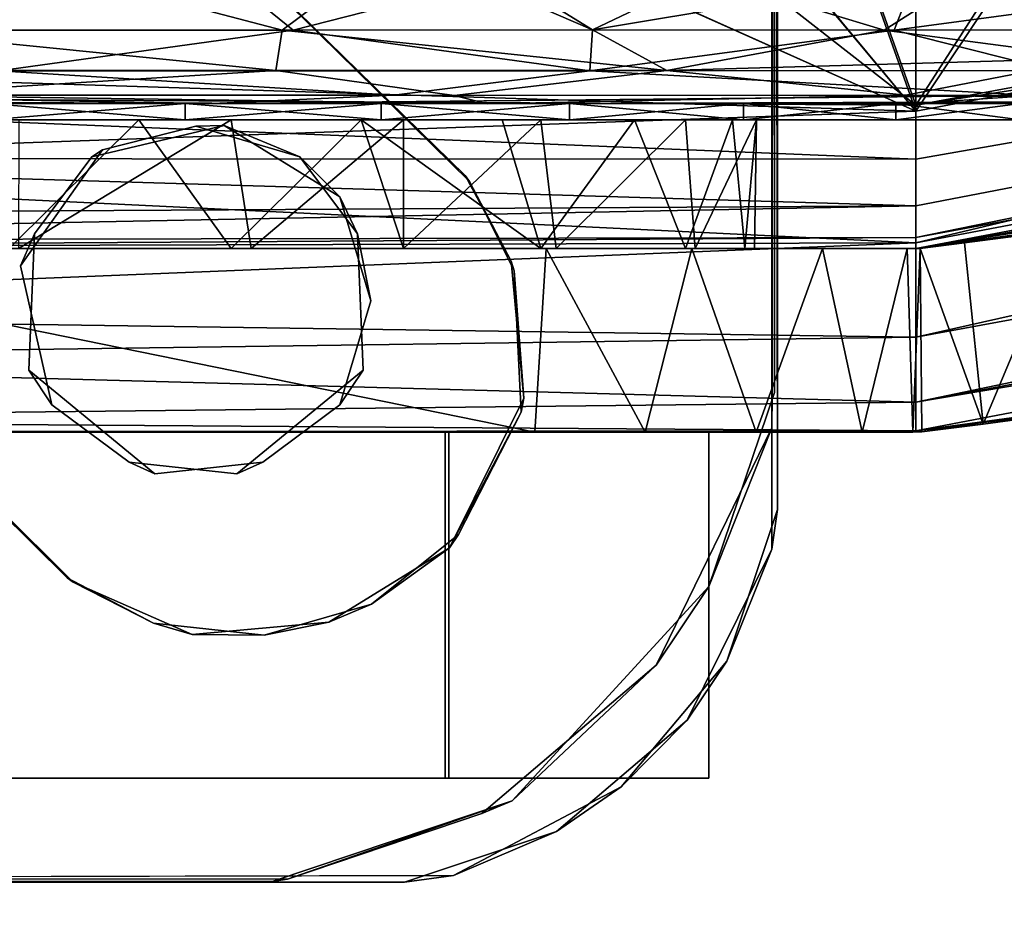
# Model space of a CAD drawing. Units: inches. Extents: x -15.7 to 16.5, y -16.7 to 14.9.
# Drawn here: x 12.7 to 13.1, y -9.5 to -9.1 of the extents above; entities that cross this region are included whole.
import ezdxf

# ---------------------------------------------------------------- set-up
doc = ezdxf.new("R2010")
doc.units = ezdxf.units.IN
doc.header["$MEASUREMENT"] = 0
for name, color, linetype in [('SEAT-CASTER', 5, 'Continuous'), ('SEAT-CASTERCOVER', 5, 'Continuous'), ('SEAT-SEAT', 5, 'Continuous'), ('SEAT-SUPPORT', 5, 'Continuous')]:
    doc.layers.add(name, color=color, linetype=linetype)

msp = doc.modelspace()

# ---------------------------------------------------------------- linework, layer by layer
at = {"layer": 'SEAT-CASTER'}
for points in [[(12.70007, -9.04849, 0.05613), (12.61354, -9.07173, 0.09342), (12.56335, -9.03522, 0.061)], [(12.74834, -9.03522, 1.91142), (12.6133, -9.04849, 1.88953), (12.61813, -9.07173, 1.86147)], [(12.61813, -9.07173, 1.86147), (12.79314, -9.07173, 1.86961), (12.74834, -9.03522, 1.91142)], [(12.83719, -9.03522, 0.04715), (12.7885, -9.07173, 0.08437), (12.70007, -9.04849, 0.05613)], [(12.79314, -9.07173, 1.86961), (12.88392, -9.04849, 1.88904), (12.74834, -9.03522, 1.91142)], [(12.92117, -9.07153, 0.10134), (12.7885, -9.07173, 0.08437), (12.83719, -9.03522, 0.04715)], [(12.83719, -9.03522, 0.04715), (12.96943, -9.04849, 0.08217), (12.92117, -9.07153, 0.10134)], [(12.96943, -9.04849, 0.08217), (13.10326, -9.03522, 0.11338), (13.04586, -9.07173, 0.13486)], [(13.13685, -9.08375, 0.1944), (13.04586, -9.07173, 0.13486), (13.10326, -9.03522, 0.11338)], [(12.7885, -9.07173, 0.08437), (12.61354, -9.07173, 0.09342), (12.70007, -9.04849, 0.05613)], [(12.79314, -9.07173, 1.86961), (12.92117, -9.07153, 1.85286), (12.88392, -9.04849, 1.88904)], [(12.88392, -9.04849, 1.88904), (12.92117, -9.07153, 1.85286), (13.0592, -9.04849, 1.8448)], [(13.04586, -9.07173, 0.13486), (12.92117, -9.07153, 0.10134), (12.96943, -9.04849, 0.08217)], [(12.92117, -9.07153, 1.85286), (13.05023, -9.07173, 1.81778), (13.0592, -9.04849, 1.8448)], [(13.05023, -9.07173, 1.81778), (13.16789, -9.07153, 1.76459), (13.22248, -9.04849, 1.76722)], [(13.05023, -9.07173, 1.81778), (13.22248, -9.04849, 1.76722), (13.0592, -9.04849, 1.8448)], [(12.78581, -9.08897, 0.1167), (12.61721, -9.08897, 0.12566), (12.61354, -9.07173, 0.09342)], [(12.61354, -9.07173, 0.09342), (12.7885, -9.07173, 0.08437), (12.78581, -9.08897, 0.1167)], [(12.61813, -9.07173, 1.86147), (12.66727, -9.08907, 1.83617), (12.79314, -9.07173, 1.86961)], [(12.92008, -9.08907, 1.82231), (12.79314, -9.07173, 1.86961), (12.66727, -9.08907, 1.83617)], [(12.95292, -9.08897, 0.14081), (12.78581, -9.08897, 0.1167), (12.7885, -9.07173, 0.08437)], [(12.95292, -9.08897, 0.14081), (12.7885, -9.07173, 0.08437), (12.92117, -9.07153, 0.10134)], [(12.79314, -9.07173, 1.86961), (12.92008, -9.08907, 1.82231), (12.92117, -9.07153, 1.85286)], [(13.05023, -9.07173, 1.81778), (12.92117, -9.07153, 1.85286), (12.92008, -9.08907, 1.82231)], [(13.11831, -9.08897, 1.75422), (13.05023, -9.07173, 1.81778), (12.92008, -9.08907, 1.82231)], [(12.92117, -9.07153, 0.10134), (13.04586, -9.07173, 0.13486), (12.95292, -9.08897, 0.14081)], [(13.04586, -9.07173, 0.13486), (13.13685, -9.08375, 0.1944), (12.95292, -9.08897, 0.14081)], [(13.11831, -9.08897, 1.75422), (13.16789, -9.07153, 1.76459), (13.05023, -9.07173, 1.81778)], [(13.13685, -9.08375, 0.1944), (13.05514, -9.09947, 0.20853), (12.95292, -9.08897, 0.14081)], [(13.05514, -9.09947, 0.20853), (13.13685, -9.08375, 0.1944), (13.223, -9.10189, 0.31578)], [(12.55555, -9.09946, 1.78511), (12.8362, -9.09958, 1.79997), (12.66727, -9.08907, 1.83617)], [(12.61461, -9.09946, 0.15735), (12.78581, -9.08897, 0.1167), (12.86205, -9.09959, 0.15912)], [(12.78581, -9.08897, 0.1167), (12.61461, -9.09946, 0.15735), (12.61721, -9.08897, 0.12566)], [(12.92008, -9.08907, 1.82231), (12.66727, -9.08907, 1.83617), (12.8362, -9.09958, 1.79997)], [(12.78581, -9.08897, 0.1167), (12.95292, -9.08897, 0.14081), (12.86205, -9.09959, 0.15912)], [(13.11014, -9.09961, 1.7233), (12.92008, -9.08907, 1.82231), (12.8362, -9.09958, 1.79997)], [(13.05514, -9.09947, 0.20853), (12.86205, -9.09959, 0.15912), (12.95292, -9.08897, 0.14081)], [(13.11831, -9.08897, 1.75422), (12.92008, -9.08907, 1.82231), (13.11014, -9.09961, 1.7233)], [(12.87633, -9.10315, 0.18816), (12.40454, -9.10204, 0.23756), (12.61461, -9.09946, 0.15735)], [(12.66313, -9.10313, 0.55561), (12.40454, -9.10204, 0.23756), (12.87633, -9.10315, 0.18816)], [(12.8362, -9.09958, 1.79997), (12.55555, -9.09946, 1.78511), (12.75874, -9.10314, 1.77312)], [(12.61461, -9.09946, 0.15735), (12.86205, -9.09959, 0.15912), (12.87633, -9.10315, 0.18816)], [(12.74697, -9.10313, 1.40685), (12.66313, -9.10313, 1.39859), (12.66313, -9.11013, 1.39859)], [(12.74697, -9.11013, 0.54735), (12.66313, -9.11013, 0.55561), (12.66313, -9.10313, 0.55561)], [(12.74697, -9.11013, 1.40685), (12.74697, -9.10313, 1.40685), (12.66313, -9.11013, 1.39859)], [(12.74697, -9.10313, 0.54735), (12.74697, -9.11013, 0.54735), (12.66313, -9.10313, 0.55561)], [(12.66313, -9.10313, 0.55561), (12.87633, -9.10315, 0.18816), (12.74697, -9.10313, 0.54735)], [(12.74697, -9.10313, 1.40685), (12.75874, -9.10314, 1.77312), (12.66313, -9.10313, 1.39859)], [(12.83081, -9.10313, 0.55561), (12.83081, -9.11013, 0.55561), (12.74697, -9.10313, 0.54735)], [(12.83081, -9.10313, 1.39859), (12.74697, -9.11013, 1.40685), (12.83081, -9.11013, 1.39859)], [(12.74697, -9.10313, 1.40685), (12.74697, -9.11013, 1.40685), (12.83081, -9.10313, 1.39859)], [(12.74697, -9.10313, 0.54735), (12.83081, -9.11013, 0.55561), (12.74697, -9.11013, 0.54735)], [(12.74697, -9.10313, 0.54735), (12.87633, -9.10315, 0.18816), (12.83081, -9.10313, 0.55561)], [(12.83081, -9.10313, 1.39859), (12.75874, -9.10314, 1.77312), (12.74697, -9.10313, 1.40685)], [(12.8362, -9.09958, 1.79997), (12.75874, -9.10314, 1.77312), (13.11014, -9.09961, 1.7233)], [(12.83081, -9.11013, 1.39859), (12.91143, -9.11013, 1.37414), (12.91143, -9.10313, 1.37414)], [(12.83081, -9.11013, 0.55561), (12.83081, -9.10313, 0.55561), (12.91143, -9.11013, 0.58007)], [(12.83081, -9.10313, 1.39859), (12.83081, -9.11013, 1.39859), (12.91143, -9.10313, 1.37414)], [(12.83081, -9.10313, 0.55561), (12.91143, -9.10313, 0.58007), (12.91143, -9.11013, 0.58007)], [(12.87633, -9.10315, 0.18816), (12.91143, -9.10313, 0.58007), (12.83081, -9.10313, 0.55561)], [(12.86205, -9.09959, 0.15912), (13.05514, -9.09947, 0.20853), (12.87633, -9.10315, 0.18816)], [(13.05514, -9.09947, 0.20853), (13.223, -9.10189, 0.31578), (12.87633, -9.10315, 0.18816)], [(12.87633, -9.10315, 0.18816), (13.223, -9.10189, 0.31578), (12.91143, -9.10313, 0.58007)], [(13.223, -9.10189, 0.31578), (12.98573, -9.10313, 0.61978), (12.91143, -9.10313, 0.58007)], [(12.98573, -9.10313, 1.33443), (12.91143, -9.10313, 1.37414), (12.91143, -9.11013, 1.37414)], [(12.98573, -9.10313, 0.61978), (12.98573, -9.11013, 0.61978), (12.91143, -9.10313, 0.58007)], [(12.91143, -9.11013, 1.37414), (12.98573, -9.11013, 1.33443), (12.98573, -9.10313, 1.33443)], [(12.98573, -9.11013, 0.61978), (12.91143, -9.11013, 0.58007), (12.91143, -9.10313, 0.58007)], [(13.05085, -9.10313, 0.67322), (12.98573, -9.10313, 0.61978), (13.223, -9.10189, 0.31578)], [(13.30408, -9.10193, 1.5717), (12.98573, -9.10313, 1.33443), (13.05085, -9.10313, 1.28098)], [(13.05085, -9.11013, 0.67322), (12.98573, -9.11013, 0.61978), (12.98573, -9.10313, 0.61978)], [(12.98573, -9.10313, 1.33443), (12.98573, -9.11013, 1.33443), (13.05085, -9.10313, 1.28098)], [(12.98573, -9.11013, 1.33443), (13.05085, -9.11013, 1.28098), (13.05085, -9.10313, 1.28098)], [(13.05085, -9.10313, 0.67322), (13.05085, -9.11013, 0.67322), (12.98573, -9.10313, 0.61978)], [(13.223, -9.10189, 0.31578), (13.42168, -9.10314, 0.5598), (13.05085, -9.10313, 0.67322)], [(13.05085, -9.10313, 1.28098), (13.10429, -9.10313, 1.21586), (13.30408, -9.10193, 1.5717)], [(13.05085, -9.11013, 1.28098), (13.10429, -9.11013, 1.21586), (13.10429, -9.10313, 1.21586)], [(13.10429, -9.11013, 0.73835), (13.05085, -9.10313, 0.67322), (13.10429, -9.10313, 0.73835)], [(13.10429, -9.10313, 1.21586), (13.05085, -9.10313, 1.28098), (13.05085, -9.11013, 1.28098)], [(13.10429, -9.11013, 0.73835), (13.05085, -9.11013, 0.67322), (13.05085, -9.10313, 0.67322)], [(13.10429, -9.10313, 0.73835), (13.05085, -9.10313, 0.67322), (13.42168, -9.10314, 0.5598)], [(13.11014, -9.09961, 1.7233), (13.05871, -9.10314, 1.70425), (13.30408, -9.10193, 1.5717)]]:
    msp.add_3dface(points, dxfattribs=at)
for points, invisible_edges in [([(12.55555, -9.09946, 1.78511), (12.41781, -9.10314, 1.69892), (12.75874, -9.10314, 1.77312)], 2), ([(12.66313, -9.10313, 1.39859), (12.75874, -9.10314, 1.77312), (12.41781, -9.10314, 1.69892)], 2), ([(13.05871, -9.10314, 1.70425), (13.11014, -9.09961, 1.7233), (12.75874, -9.10314, 1.77312)], 12), ([(12.83081, -9.10313, 1.39859), (13.05871, -9.10314, 1.70425), (12.75874, -9.10314, 1.77312)], 3), ([(13.05871, -9.10314, 1.70425), (12.83081, -9.10313, 1.39859), (12.91143, -9.10313, 1.37414)], 13), ([(13.05871, -9.10314, 1.70425), (12.91143, -9.10313, 1.37414), (12.98573, -9.10313, 1.33443)], 13), ([(12.98573, -9.10313, 1.33443), (13.30408, -9.10193, 1.5717), (13.05871, -9.10314, 1.70425)], 12), ([(12.58251, -9.11013, 0.58007), (12.66313, -9.11013, 0.55561), (12.72723, -9.11013, 0.73284)], 14), ([(12.72723, -9.11013, 0.73284), (12.63526, -9.11013, 0.75899), (12.58251, -9.11013, 0.58007)], 14), ([(12.67594, -9.11013, 1.21125), (12.76671, -9.11013, 1.22136), (12.66313, -9.11013, 1.39859)], 14), ([(12.72723, -9.11013, 0.73284), (12.66313, -9.11013, 0.55561), (12.74697, -9.11013, 0.54735)], 13), ([(12.76671, -9.11013, 1.22136), (12.74697, -9.11013, 1.40685), (12.66313, -9.11013, 1.39859)], 13), ([(12.82221, -9.11013, 0.74388), (12.72723, -9.11013, 0.73284), (12.83081, -9.11013, 0.55561)], 14), ([(12.83081, -9.11013, 0.55561), (12.72723, -9.11013, 0.73284), (12.74697, -9.11013, 0.54735)], 3), ([(12.74697, -9.11013, 1.40685), (12.76671, -9.11013, 1.22136), (12.83081, -9.11013, 1.39859)], 3), ([(12.91143, -9.11013, 1.37414), (12.76671, -9.11013, 1.22136), (12.84034, -9.11013, 1.20253)], 13), ([(12.91143, -9.11013, 1.37414), (12.83081, -9.11013, 1.39859), (12.76671, -9.11013, 1.22136)], 14), ([(12.91143, -9.11013, 0.58007), (12.82221, -9.11013, 0.74388), (12.83081, -9.11013, 0.55561)], 3), ([(12.82221, -9.11013, 0.74388), (12.91143, -9.11013, 0.58007), (12.98573, -9.11013, 0.61978)], 13), ([(12.82221, -9.11013, 0.74388), (12.98573, -9.11013, 0.61978), (12.88253, -9.11013, 0.77422)], 3), ([(12.84034, -9.11013, 1.20253), (12.89909, -9.11013, 1.16923), (12.91143, -9.11013, 1.37414)], 14), ([(12.88253, -9.11013, 0.77422), (12.98573, -9.11013, 0.61978), (12.9391, -9.11013, 0.82499)], 3), ([(12.98573, -9.11013, 1.33443), (12.91143, -9.11013, 1.37414), (12.89909, -9.11013, 1.16923)], 14), ([(12.96103, -9.11013, 1.09639), (13.10429, -9.11013, 1.21586), (12.89909, -9.11013, 1.16923)], 3), ([(13.05085, -9.11013, 1.28098), (12.89909, -9.11013, 1.16923), (13.10429, -9.11013, 1.21586)], 3), ([(13.05085, -9.11013, 1.28098), (12.98573, -9.11013, 1.33443), (12.89909, -9.11013, 1.16923)], 14), ([(12.9391, -9.11013, 0.82499), (12.98573, -9.11013, 0.61978), (13.05085, -9.11013, 0.67322)], 13), ([(12.9391, -9.11013, 0.82499), (13.10429, -9.11013, 0.73835), (12.98112, -9.11013, 0.90607)], 3), ([(12.9391, -9.11013, 0.82499), (13.05085, -9.11013, 0.67322), (13.10429, -9.11013, 0.73835)], 13), ([(12.96103, -9.11013, 1.09639), (13.14401, -9.11013, 1.14156), (13.10429, -9.11013, 1.21586)], 13), ([(13.14401, -9.11013, 1.14156), (12.96103, -9.11013, 1.09639), (12.99129, -9.11013, 1.00117)], 13), ([(13.16846, -9.11013, 0.89326), (12.99129, -9.11013, 1.00117), (12.98112, -9.11013, 0.90607)], 13), ([(13.14401, -9.11013, 0.81264), (12.98112, -9.11013, 0.90607), (13.10429, -9.11013, 0.73835)], 3), ([(13.16846, -9.11013, 0.89326), (12.98112, -9.11013, 0.90607), (13.14401, -9.11013, 0.81264)], 3), ([(12.99129, -9.11013, 1.00117), (13.17672, -9.11013, 0.9771), (13.16846, -9.11013, 1.06094)], 13), ([(12.99129, -9.11013, 1.00117), (13.16846, -9.11013, 1.06094), (13.14401, -9.11013, 1.14156)], 13), ([(12.99129, -9.11013, 1.00117), (13.16846, -9.11013, 0.89326), (13.17672, -9.11013, 0.9771)], 13)]:
    msp.add_3dface(points, dxfattribs=dict(at, invisible_edges=invisible_edges))
at = {"layer": 'SEAT-CASTERCOVER'}
for points, invisible_edges in [([(12.99785, -7.30125, 2.7531), (12.8667, -9.13391, 2.7531), (13.00028, -9.27677, 2.7531)], 3), ([(12.86782, -7.45942, 2.7531), (12.8667, -9.13391, 2.7531), (12.99785, -7.30125, 2.7531)], 15), ([(12.7561, -8.2975, 2.6321), (13.00028, -7.31823, 2.6321), (12.99785, -9.29375, 2.6321)], 13), ([(12.8667, -9.13391, 2.7531), (12.86782, -7.45942, 2.7531), (12.69746, -7.62688, 2.7531)], 13), ([(12.69649, -8.96816, 2.7531), (12.8667, -9.13391, 2.7531), (12.69746, -7.62688, 2.7531)], 14), ([(12.99785, -9.29375, 2.6321), (12.74608, -8.43853, 2.6321), (12.7561, -8.2975, 2.6321)], 13), ([(12.99785, -9.29375, 2.6321), (12.70133, -8.61081, 2.6321), (12.74608, -8.43853, 2.6321)], 13), ([(12.69746, -8.96812, 2.6321), (12.70133, -8.61081, 2.6321), (12.86863, -9.13648, 2.6321)], 3), ([(12.99785, -9.29375, 2.6321), (12.86863, -9.13648, 2.6321), (12.70133, -8.61081, 2.6321)], 15), ([(13.05941, -9.10641, 2.19739), (12.72888, -8.70862, 2.19712), (12.60723, -8.90356, 2.19712)], 2), ([(12.69649, -8.96816, 2.7531), (12.69746, -8.96812, 2.6321), (12.8667, -9.13391, 2.7531)], 1), ([(12.8667, -9.13391, 2.7531), (12.88648, -9.17055, 2.7531), (13.00028, -9.27677, 2.7531)], 14), ([(12.88775, -9.17465, 2.6321), (12.86863, -9.13648, 2.6321), (12.99785, -9.29375, 2.6321)], 14), ([(12.69916, -9.30782, 2.7531), (12.53423, -9.14522, 2.7531), (12.17307, -9.43498, 2.7531)], 14), ([(12.19393, -9.43662, 2.6321), (12.5341, -9.14464, 2.6321), (12.69656, -9.30591, 2.6321)], 13), ([(12.67571, -9.16513, 1.21203), (12.30829, -9.16512, 2.05957), (13.05947, -9.16513, 1.6971)], 1), ([(12.76671, -9.16513, 0.73284), (12.51058, -9.16513, 0.72704), (12.67173, -9.16513, 0.74388)], 3), ([(12.51058, -9.16513, 0.72704), (12.76671, -9.16513, 0.73284), (12.90137, -9.16513, 0.72603)], 3), ([(12.84034, -9.16513, 0.75168), (12.90137, -9.16513, 0.72603), (12.76671, -9.16513, 0.73284)], 3), ([(13.06138, -9.16508, 1.46875), (12.77526, -9.16513, 1.22052), (13.05947, -9.16513, 1.6971)], 1), ([(12.84034, -9.16513, 1.20253), (12.77526, -9.16513, 1.22052), (13.06138, -9.16508, 1.46875)], 14), ([(12.90573, -9.16513, 1.16378), (12.84034, -9.16513, 1.20253), (13.06138, -9.16508, 1.46875)], 14), ([(12.90137, -9.16513, 0.72603), (12.84034, -9.16513, 0.75168), (12.89909, -9.16513, 0.78497)], 13), ([(12.96364, -9.16513, 0.74711), (12.89909, -9.16513, 0.78497), (12.96103, -9.16513, 0.85781)], 13), ([(12.96364, -9.16513, 0.74711), (12.90137, -9.16513, 0.72603), (12.89909, -9.16513, 0.78497)], 14), ([(12.96508, -9.16513, 1.08881), (12.90573, -9.16513, 1.16378), (13.06138, -9.16508, 1.46875)], 14), ([(12.96103, -9.16513, 0.85781), (13.01961, -9.16513, 0.79471), (12.96364, -9.16513, 0.74711)], 13), ([(13.05572, -9.16513, 0.86785), (12.96103, -9.16513, 0.85781), (12.98628, -9.16513, 0.9295)], 13), ([(13.01961, -9.16513, 0.79471), (12.96103, -9.16513, 0.85781), (13.05572, -9.16513, 0.86785)], 3), ([(12.96508, -9.16513, 1.08881), (13.06138, -9.16508, 1.46875), (13.05572, -9.16513, 0.86785)], 13), ([(13.05572, -9.16513, 0.86785), (12.99048, -9.16513, 1.00109), (12.96508, -9.16513, 1.08881)], 13), ([(13.05572, -9.16513, 0.86785), (12.98628, -9.16513, 0.9295), (12.99048, -9.16513, 1.00109)], 13), ([(13.00028, -9.27677, 2.7531), (12.88648, -9.17055, 2.7531), (12.89185, -9.22909, 2.7531)], 13), ([(12.89069, -9.23511, 2.6321), (12.88775, -9.17465, 2.6321), (12.99785, -9.29375, 2.6321)], 14), ([(12.9786, -9.34167, 2.7531), (12.89185, -9.22909, 2.7531), (12.86006, -9.29318, 2.7531)], 13), ([(12.9786, -9.34167, 2.7531), (13.00028, -9.27677, 2.7531), (12.89185, -9.22909, 2.7531)], 14), ([(12.99785, -9.29375, 2.6321), (12.8639, -9.28743, 2.6321), (12.89069, -9.23511, 2.6321)], 13), ([(13.06206, -9.24353, 1.46964), (13.05954, -9.24315, 2.07137), (12.27667, -9.24359, 2.06327)], 12), ([(13.06206, -9.24353, 1.46964), (12.27667, -9.24359, 2.06327), (12.63576, -9.24363, 1.17156)], 15), ([(12.63417, -9.24363, 0.78356), (12.54862, -9.24363, 0.7241), (12.89647, -9.24363, 0.72531)], 13), ([(12.63417, -9.39163, 0.78356), (12.63417, -9.24363, 0.78356), (12.85818, -9.24363, 0.78264)], 12), ([(12.85818, -9.24363, 0.78264), (12.85818, -9.39163, 0.78264), (12.63417, -9.39163, 0.78356)], 12), ([(12.63417, -9.24363, 0.78356), (12.89647, -9.24363, 0.72531), (12.85818, -9.24363, 0.78264)], 3), ([(12.85977, -9.24363, 1.17064), (13.06206, -9.24353, 1.46964), (12.63576, -9.24363, 1.17156)], 3), ([(12.85977, -9.39163, 1.17064), (12.85977, -9.24363, 1.17064), (12.63576, -9.24363, 1.17156)], 12), ([(12.63576, -9.24363, 1.17156), (12.63576, -9.39163, 1.17156), (12.85977, -9.39163, 1.17064)], 12), ([(12.97098, -9.24363, 0.97618), (12.97098, -9.39163, 0.97618), (12.85818, -9.39163, 0.78264)], 12), ([(12.85818, -9.24363, 0.78264), (12.99125, -9.24363, 0.76626), (12.97098, -9.24363, 0.97618)], 3), ([(12.85818, -9.39163, 0.78264), (12.85818, -9.24363, 0.78264), (12.97098, -9.24363, 0.97618)], 12), ([(12.99125, -9.24363, 0.76626), (12.85818, -9.24363, 0.78264), (12.94372, -9.24363, 0.73837)], 3), ([(12.94372, -9.24363, 0.73837), (12.85818, -9.24363, 0.78264), (12.89647, -9.24363, 0.72531)], 3), ([(12.97098, -9.24363, 0.97618), (13.06206, -9.24353, 1.46964), (12.85977, -9.24363, 1.17064)], 3), ([(12.97098, -9.39163, 0.97618), (12.97098, -9.24363, 0.97618), (12.85977, -9.24363, 1.17064)], 12), ([(12.85977, -9.24363, 1.17064), (12.85977, -9.39163, 1.17064), (12.97098, -9.39163, 0.97618)], 12), ([(12.97098, -9.24363, 0.97618), (13.05815, -9.24363, 0.88483), (13.06206, -9.24353, 1.46964)], 13), ([(12.97098, -9.24363, 0.97618), (13.03646, -9.24363, 0.81993), (13.05815, -9.24363, 0.88483)], 13), ([(12.99125, -9.24363, 0.76626), (13.03646, -9.24363, 0.81993), (12.97098, -9.24363, 0.97618)], 14), ([(12.8639, -9.28743, 2.6321), (12.90577, -9.41449, 2.6321), (12.82665, -9.31725, 2.6321)], 3), ([(12.8639, -9.28743, 2.6321), (12.96174, -9.36689, 2.6321), (12.90577, -9.41449, 2.6321)], 13), ([(12.99785, -9.29375, 2.6321), (12.96174, -9.36689, 2.6321), (12.8639, -9.28743, 2.6321)], 14), ([(12.86177, -9.43324, 2.7531), (12.86006, -9.29318, 2.7531), (12.8085, -9.32489, 2.7531)], 13), ([(12.86177, -9.43324, 2.7531), (12.93339, -9.39535, 2.7531), (12.86006, -9.29318, 2.7531)], 14), ([(12.86006, -9.29318, 2.7531), (12.93339, -9.39535, 2.7531), (12.9786, -9.34167, 2.7531)], 13), ([(12.17307, -9.43498, 2.7531), (12.86177, -9.43324, 2.7531), (12.69916, -9.30782, 2.7531)], 14), ([(12.69656, -9.30591, 2.6321), (12.84087, -9.43618, 2.6321), (12.19393, -9.43662, 2.6321)], 13), ([(12.69656, -9.30591, 2.6321), (12.73341, -9.3253, 2.6321), (12.84087, -9.43618, 2.6321)], 14), ([(12.69916, -9.30782, 2.7531), (12.86177, -9.43324, 2.7531), (12.74996, -9.33026, 2.7531)], 3), ([(12.84087, -9.43618, 2.6321), (12.78083, -9.33055, 2.6321), (12.82665, -9.31725, 2.6321)], 13), ([(12.90577, -9.41449, 2.6321), (12.84087, -9.43618, 2.6321), (12.82665, -9.31725, 2.6321)], 14), ([(12.73341, -9.3253, 2.6321), (12.78083, -9.33055, 2.6321), (12.84087, -9.43618, 2.6321)], 14), ([(12.74996, -9.33026, 2.7531), (12.86177, -9.43324, 2.7531), (12.8085, -9.32489, 2.7531)], 3), ([(12.63576, -9.39163, 1.17156), (12.52296, -9.39163, 0.97802), (12.85977, -9.39163, 1.17064)], 2), ([(12.63417, -9.39163, 0.78356), (12.97098, -9.39163, 0.97618), (12.52296, -9.39163, 0.97802)], 3), ([(12.52296, -9.39163, 0.97802), (12.97098, -9.39163, 0.97618), (12.85977, -9.39163, 1.17064)], 13), ([(12.85818, -9.39163, 0.78264), (12.97098, -9.39163, 0.97618), (12.63417, -9.39163, 0.78356)], 2)]:
    msp.add_3dface(points, dxfattribs=dict(at, invisible_edges=invisible_edges))
for points in [[(13.00028, -7.31823, 2.6321), (12.99785, -7.30125, 2.7531), (13.00028, -9.27677, 2.7531)], [(13.00028, -9.27677, 2.7531), (12.99785, -9.29375, 2.6321), (13.00028, -7.31823, 2.6321)], [(13.05941, -9.10641, 2.19739), (13.05948, -7.47791, 2.19671), (12.8162, -8.41825, 2.19713)], [(13.05941, -9.10641, 2.19739), (13.41059, -8.5815, 2.12644), (13.05948, -7.47791, 2.19671)], [(12.81621, -8.41832, 2.11861), (13.05947, -7.47815, 2.11803), (13.05944, -9.10374, 2.11853)], [(13.05944, -9.10374, 2.11853), (13.05947, -7.47815, 2.11803), (13.39561, -8.5815, 2.052)], [(12.68173, -8.80887, 2.11863), (12.81621, -8.41832, 2.11861), (13.05944, -9.10374, 2.11853)], [(13.05941, -9.10641, 2.19739), (12.8162, -8.41825, 2.19713), (12.72888, -8.70862, 2.19712)], [(13.41059, -8.5815, 2.12644), (13.05941, -9.10641, 2.19739), (14.18997, -8.89342, 1.96979)], [(13.39561, -8.5815, 2.052), (14.18997, -8.89489, 1.8946), (13.05944, -9.10374, 2.11853)], [(12.39894, -9.09979, 2.11874), (12.68173, -8.80887, 2.11863), (13.05944, -9.10374, 2.11853)], [(12.68173, -8.80887, 2.11863), (12.39894, -9.09979, 2.11874), (12.54905, -8.91817, 2.1242)], [(13.05941, -9.10641, 2.19739), (13.0595, -9.16273, 2.18471), (14.18997, -8.89342, 1.96979)], [(14.18988, -8.92905, 1.88569), (13.05944, -9.10374, 2.11853), (14.18997, -8.89489, 1.8946)], [(14.18997, -8.94846, 1.96026), (14.18997, -8.89342, 1.96979), (13.0595, -9.16273, 2.18471)], [(13.05941, -9.10641, 2.19739), (12.60723, -8.90356, 2.19712), (12.41587, -9.08596, 2.19758)], [(14.18988, -8.92905, 1.88569), (13.05949, -9.12693, 2.11392), (13.05944, -9.10374, 2.11853)], [(14.18988, -8.92905, 1.88569), (13.05951, -9.14682, 2.10067), (13.05949, -9.12693, 2.11392)], [(13.0595, -9.16034, 2.08078), (14.18988, -8.92905, 1.88569), (14.187, -8.95258, 1.85537)], [(14.18988, -8.92905, 1.88569), (13.0595, -9.16034, 2.08078), (13.05951, -9.14682, 2.10067)], [(14.18997, -8.94846, 1.96026), (13.05949, -9.20298, 2.15623), (14.18997, -8.99508, 1.92542)], [(13.05949, -9.20298, 2.15623), (14.18997, -8.94846, 1.96026), (13.0595, -9.16273, 2.18471)], [(13.05948, -9.16508, 2.05714), (14.187, -8.95258, 1.85537), (14.16479, -8.97543, 1.78259)], [(14.187, -8.95258, 1.85537), (13.05948, -9.16508, 2.05714), (13.0595, -9.16034, 2.08078)], [(12.86863, -9.13648, 2.6321), (12.8667, -9.13391, 2.7531), (12.69746, -8.96812, 2.6321)], [(14.16479, -8.97543, 1.78259), (14.12786, -8.99461, 1.72929), (13.05948, -9.16508, 2.05714)], [(14.18997, -8.99508, 1.92542), (13.05949, -9.20298, 2.15623), (13.05947, -9.23079, 2.11734)], [(13.05947, -9.23079, 2.11734), (14.19015, -9.02081, 1.88491), (14.18997, -8.99508, 1.92542)], [(13.05948, -9.16508, 2.05714), (14.12786, -8.99461, 1.72929), (13.2911, -9.13305, 1.68138)], [(14.19015, -9.02081, 1.88491), (13.05947, -9.23079, 2.11734), (13.6233, -9.1354, 1.95895)], [(13.05941, -9.10641, 2.19739), (12.41587, -9.08596, 2.19758), (12.38875, -9.13014, 2.19439)], [(13.05949, -9.12693, 2.11392), (12.38875, -9.12655, 2.11384), (12.39894, -9.09979, 2.11874)], [(12.39894, -9.09979, 2.11874), (13.05944, -9.10374, 2.11853), (13.05949, -9.12693, 2.11392)], [(13.0595, -9.16273, 2.18471), (13.05941, -9.10641, 2.19739), (12.38875, -9.13014, 2.19439)], [(12.72723, -9.11013, 0.73284), (12.67173, -9.16513, 0.74388), (12.63526, -9.11013, 0.75899)], [(12.67173, -9.16513, 0.74388), (12.72723, -9.11013, 0.73284), (12.76671, -9.16513, 0.73284)], [(12.67571, -9.16513, 1.21203), (12.76671, -9.11013, 1.22136), (12.67594, -9.11013, 1.21125)], [(12.77526, -9.16513, 1.22052), (12.76671, -9.11013, 1.22136), (12.67571, -9.16513, 1.21203)], [(12.72723, -9.11013, 0.73284), (12.82221, -9.11013, 0.74388), (12.76671, -9.16513, 0.73284)], [(12.84034, -9.16513, 0.75168), (12.76671, -9.16513, 0.73284), (12.82221, -9.11013, 0.74388)], [(12.84034, -9.11013, 1.20253), (12.76671, -9.11013, 1.22136), (12.77526, -9.16513, 1.22052)], [(12.84034, -9.16513, 1.20253), (12.84034, -9.11013, 1.20253), (12.77526, -9.16513, 1.22052)], [(12.82221, -9.11013, 0.74388), (12.88253, -9.11013, 0.77422), (12.89909, -9.16513, 0.78497)], [(12.84034, -9.16513, 0.75168), (12.82221, -9.11013, 0.74388), (12.89909, -9.16513, 0.78497)], [(12.90573, -9.16513, 1.16378), (12.89909, -9.11013, 1.16923), (12.84034, -9.16513, 1.20253)], [(12.89909, -9.11013, 1.16923), (12.84034, -9.11013, 1.20253), (12.84034, -9.16513, 1.20253)], [(12.88253, -9.11013, 0.77422), (12.9391, -9.11013, 0.82499), (12.89909, -9.16513, 0.78497)], [(12.89909, -9.16513, 0.78497), (12.9391, -9.11013, 0.82499), (12.96103, -9.16513, 0.85781)], [(12.96103, -9.11013, 1.09639), (12.89909, -9.11013, 1.16923), (12.90573, -9.16513, 1.16378)], [(12.90573, -9.16513, 1.16378), (12.96508, -9.16513, 1.08881), (12.96103, -9.11013, 1.09639)], [(12.9391, -9.11013, 0.82499), (12.98112, -9.11013, 0.90607), (12.96103, -9.16513, 0.85781)], [(12.98628, -9.16513, 0.9295), (12.96103, -9.16513, 0.85781), (12.98112, -9.11013, 0.90607)], [(12.99129, -9.11013, 1.00117), (12.96103, -9.11013, 1.09639), (12.96508, -9.16513, 1.08881)], [(12.99129, -9.11013, 1.00117), (12.96508, -9.16513, 1.08881), (12.99048, -9.16513, 1.00109)], [(12.98112, -9.11013, 0.90607), (12.99129, -9.11013, 1.00117), (12.98628, -9.16513, 0.9295)], [(12.99129, -9.11013, 1.00117), (12.99048, -9.16513, 1.00109), (12.98628, -9.16513, 0.9295)], [(12.38875, -9.12655, 2.11384), (13.05951, -9.14682, 2.10067), (12.29982, -9.1513, 2.10021)], [(13.05949, -9.12693, 2.11392), (13.05951, -9.14682, 2.10067), (12.38875, -9.12655, 2.11384)], [(12.38875, -9.13014, 2.19439), (12.36146, -9.16464, 2.18317), (13.0595, -9.16273, 2.18471)], [(12.86863, -9.13648, 2.6321), (12.88648, -9.17055, 2.7531), (12.8667, -9.13391, 2.7531)], [(12.86863, -9.13648, 2.6321), (12.88775, -9.17465, 2.6321), (12.88648, -9.17055, 2.7531)], [(13.20505, -9.14544, 1.65992), (13.05947, -9.16513, 1.6971), (13.2911, -9.13305, 1.68138)], [(13.05947, -9.16513, 1.6971), (13.05948, -9.16508, 2.05714), (13.2911, -9.13305, 1.68138)], [(13.05947, -9.23079, 2.11734), (13.05954, -9.24315, 2.07137), (13.6233, -9.1354, 1.95895)], [(13.6233, -9.1354, 1.95895), (13.05954, -9.24315, 2.07137), (13.28512, -9.21251, 1.68085)], [(12.69656, -9.30591, 2.6321), (12.5341, -9.14464, 2.6321), (12.53423, -9.14522, 2.7531)], [(12.53423, -9.14522, 2.7531), (12.69916, -9.30782, 2.7531), (12.69656, -9.30591, 2.6321)], [(13.20505, -9.14544, 1.65992), (13.12315, -9.15711, 1.59993), (13.05947, -9.16513, 1.6971)], [(12.29982, -9.1513, 2.10021), (13.05951, -9.14682, 2.10067), (12.29542, -9.16183, 2.08119)], [(13.05951, -9.14682, 2.10067), (13.0595, -9.16034, 2.08078), (12.29542, -9.16183, 2.08119)], [(13.08026, -9.1627, 1.5313), (13.05947, -9.16513, 1.6971), (13.12315, -9.15711, 1.59993)], [(13.08828, -9.24023, 1.55051), (13.08026, -9.1627, 1.5313), (13.12315, -9.15711, 1.59993)], [(13.08828, -9.24023, 1.55051), (13.12315, -9.15711, 1.59993), (13.13861, -9.23342, 1.614)], [(12.30829, -9.16512, 2.05957), (12.29542, -9.16183, 2.08119), (13.0595, -9.16034, 2.08078)], [(12.30829, -9.16512, 2.05957), (13.0595, -9.16034, 2.08078), (13.05948, -9.16508, 2.05714)], [(13.05948, -9.16508, 2.05714), (13.05947, -9.16513, 1.6971), (12.30829, -9.16512, 2.05957)], [(13.05949, -9.20298, 2.15623), (13.0595, -9.16273, 2.18471), (12.32583, -9.1925, 2.16712)], [(12.32583, -9.1925, 2.16712), (13.0595, -9.16273, 2.18471), (12.36146, -9.16464, 2.18317)], [(12.51058, -9.16513, 0.72704), (12.90137, -9.16513, 0.72603), (12.89647, -9.24363, 0.72531)], [(12.89647, -9.24363, 0.72531), (12.54862, -9.24363, 0.7241), (12.51058, -9.16513, 0.72704)], [(12.67571, -9.16513, 1.21203), (13.05947, -9.16513, 1.6971), (12.77526, -9.16513, 1.22052)], [(12.94372, -9.24363, 0.73837), (12.89647, -9.24363, 0.72531), (12.90137, -9.16513, 0.72603)], [(12.90137, -9.16513, 0.72603), (12.96364, -9.16513, 0.74711), (12.94372, -9.24363, 0.73837)], [(12.99125, -9.24363, 0.76626), (12.94372, -9.24363, 0.73837), (12.96364, -9.16513, 0.74711)], [(13.01961, -9.16513, 0.79471), (12.99125, -9.24363, 0.76626), (12.96364, -9.16513, 0.74711)], [(13.03646, -9.24363, 0.81993), (12.99125, -9.24363, 0.76626), (13.01961, -9.16513, 0.79471)], [(13.03646, -9.24363, 0.81993), (13.01961, -9.16513, 0.79471), (13.05572, -9.16513, 0.86785)], [(13.05815, -9.24363, 0.88483), (13.03646, -9.24363, 0.81993), (13.05572, -9.16513, 0.86785)], [(13.05815, -9.24363, 0.88483), (13.05572, -9.16513, 0.86785), (13.06138, -9.16508, 1.46875)], [(13.06138, -9.16508, 1.46875), (13.06206, -9.24353, 1.46964), (13.05815, -9.24363, 0.88483)], [(13.05947, -9.16513, 1.6971), (13.08026, -9.1627, 1.5313), (13.06138, -9.16508, 1.46875)], [(13.08828, -9.24023, 1.55051), (13.06138, -9.16508, 1.46875), (13.08026, -9.1627, 1.5313)], [(13.06138, -9.16508, 1.46875), (13.08828, -9.24023, 1.55051), (13.06206, -9.24353, 1.46964)], [(12.88775, -9.17465, 2.6321), (12.89185, -9.22909, 2.7531), (12.88648, -9.17055, 2.7531)], [(12.89185, -9.22909, 2.7531), (12.88775, -9.17465, 2.6321), (12.89069, -9.23511, 2.6321)], [(13.05949, -9.20298, 2.15623), (12.32583, -9.1925, 2.16712), (12.38345, -9.21238, 2.14568)], [(13.05947, -9.23079, 2.11734), (13.05949, -9.20298, 2.15623), (12.38345, -9.21238, 2.14568)], [(12.38345, -9.21238, 2.14568), (12.37903, -9.23837, 2.09756), (13.05947, -9.23079, 2.11734)], [(13.19673, -9.22503, 1.65593), (13.28512, -9.21251, 1.68085), (13.05954, -9.24315, 2.07137)], [(13.13861, -9.23342, 1.614), (13.19673, -9.22503, 1.65593), (13.05954, -9.24315, 2.07137)], [(12.89069, -9.23511, 2.6321), (12.86006, -9.29318, 2.7531), (12.89185, -9.22909, 2.7531)], [(13.05954, -9.24315, 2.07137), (13.05947, -9.23079, 2.11734), (12.37903, -9.23837, 2.09756)], [(13.08828, -9.24023, 1.55051), (13.13861, -9.23342, 1.614), (13.05954, -9.24315, 2.07137)], [(12.8639, -9.28743, 2.6321), (12.86006, -9.29318, 2.7531), (12.89069, -9.23511, 2.6321)], [(12.37903, -9.23837, 2.09756), (12.27667, -9.24359, 2.06327), (13.05954, -9.24315, 2.07137)], [(13.06206, -9.24353, 1.46964), (13.08828, -9.24023, 1.55051), (13.05954, -9.24315, 2.07137)], [(13.00028, -9.27677, 2.7531), (12.9786, -9.34167, 2.7531), (12.99785, -9.29375, 2.6321)], [(12.86006, -9.29318, 2.7531), (12.8639, -9.28743, 2.6321), (12.82665, -9.31725, 2.6321)], [(12.82665, -9.31725, 2.6321), (12.8085, -9.32489, 2.7531), (12.86006, -9.29318, 2.7531)], [(12.9786, -9.34167, 2.7531), (12.96174, -9.36689, 2.6321), (12.99785, -9.29375, 2.6321)], [(12.69916, -9.30782, 2.7531), (12.73341, -9.3253, 2.6321), (12.69656, -9.30591, 2.6321)], [(12.73341, -9.3253, 2.6321), (12.69916, -9.30782, 2.7531), (12.74996, -9.33026, 2.7531)], [(12.8085, -9.32489, 2.7531), (12.82665, -9.31725, 2.6321), (12.78083, -9.33055, 2.6321)], [(12.74996, -9.33026, 2.7531), (12.78083, -9.33055, 2.6321), (12.73341, -9.3253, 2.6321)], [(12.78083, -9.33055, 2.6321), (12.74996, -9.33026, 2.7531), (12.8085, -9.32489, 2.7531)], [(12.9786, -9.34167, 2.7531), (12.93339, -9.39535, 2.7531), (12.96174, -9.36689, 2.6321)], [(12.96174, -9.36689, 2.6321), (12.93339, -9.39535, 2.7531), (12.90577, -9.41449, 2.6321)], [(12.93339, -9.39535, 2.7531), (12.86177, -9.43324, 2.7531), (12.90577, -9.41449, 2.6321)], [(12.84087, -9.43618, 2.6321), (12.90577, -9.41449, 2.6321), (12.86177, -9.43324, 2.7531)], [(12.84087, -9.43618, 2.6321), (12.86177, -9.43324, 2.7531), (12.17307, -9.43498, 2.7531)], [(12.17307, -9.43498, 2.7531), (12.19393, -9.43662, 2.6321), (12.84087, -9.43618, 2.6321)]]:
    msp.add_3dface(points, dxfattribs=at)
at = {"layer": 'SEAT-SEAT', "invisible_edges": 14}
for points in [[(-8.72287, -11.5635, 10.6616), (-8.72014, 11.57084, 10.66476), (16.06094, 11.53381, 12.45442)], [(16.06094, 11.53381, 12.45442), (16.05776, -11.50103, 12.45264), (-8.72287, -11.5635, 10.6616)]]:
    msp.add_3dface(points, dxfattribs=at)
at = {"layer": 'SEAT-SEAT'}
for points in [[(-2.78037, -8.84198, 14.48227), (15.65953, -10.16262, 15.6779), (15.44785, -8.823, 15.79945)], [(15.65953, -10.16262, 15.6779), (-2.78037, -8.84198, 14.48227), (-3.93556, -10.18748, 14.26003)]]:
    msp.add_3dface(points, dxfattribs=at)
at = {"layer": 'SEAT-SUPPORT'}
for points, invisible_edges in [([(12.81319, -7.54448, 2.7531), (12.99746, -6.96322, 2.7531), (12.99792, -9.24178, 2.7531)], 13), ([(12.99892, -6.9688, 3.0031), (12.82566, -7.51473, 3.0031), (12.99903, -9.2267, 3.0031)], 3), ([(12.99892, -6.9688, 3.0031), (12.99903, -9.2267, 3.0031), (12.99792, -9.24178, 2.7531)], 2), ([(12.99903, -9.2267, 3.0031), (12.82566, -7.51473, 3.0031), (12.79608, -7.56159, 3.0031)], 13), ([(11.12876, -7.53988, 3.0031), (11.12569, -9.14302, 3.0031), (12.70713, -9.12591, 3.0031)], 15), ([(12.70713, -9.12591, 3.0031), (12.71172, -7.56466, 3.0031), (11.12876, -7.53988, 3.0031)], 15), ([(12.99792, -9.24178, 2.7531), (12.7637, -7.575, 2.7531), (12.81319, -7.54448, 2.7531)], 13), ([(11.11696, -7.55286, 2.7531), (12.71172, -9.12284, 2.7531), (11.10858, -9.12591, 2.7531)], 15), ([(11.11696, -7.55286, 2.7531), (12.70713, -7.56159, 2.7531), (12.71172, -9.12284, 2.7531)], 15), ([(12.7637, -7.575, 2.7531), (12.71172, -9.12284, 2.7531), (12.70713, -7.56159, 2.7531)], 3), ([(12.79608, -7.56159, 3.0031), (12.7516, -7.57475, 3.0031), (12.7637, -9.1125, 3.0031)], 14), ([(12.99903, -9.2267, 3.0031), (12.79608, -7.56159, 3.0031), (12.7637, -9.1125, 3.0031)], 15), ([(12.70713, -9.12591, 3.0031), (12.7637, -9.1125, 3.0031), (12.71172, -7.56466, 3.0031)], 14), ([(12.71172, -7.56466, 3.0031), (12.7637, -9.1125, 3.0031), (12.7516, -7.57475, 3.0031)], 3), ([(12.7637, -7.575, 2.7531), (12.7516, -9.11275, 2.7531), (12.71172, -9.12284, 2.7531)], 13), ([(12.79608, -9.12591, 2.7531), (12.7516, -9.11275, 2.7531), (12.7637, -7.575, 2.7531)], 14), ([(12.79608, -9.12591, 2.7531), (12.7637, -7.575, 2.7531), (12.99792, -9.24178, 2.7531)], 15), ([(12.70713, -9.12591, 3.0031), (12.71172, -9.12284, 2.7531), (12.7637, -9.1125, 3.0031)], 2), ([(12.7637, -9.1125, 3.0031), (12.71172, -9.12284, 2.7531), (12.7516, -9.11275, 2.7531)], 1), ([(12.99903, -9.2267, 3.0031), (12.7637, -9.1125, 3.0031), (12.81319, -9.14302, 3.0031)], 13), ([(11.13316, -9.15889, 2.7531), (11.10858, -9.12591, 2.7531), (12.71172, -9.12284, 2.7531)], 14), ([(12.67655, -9.17257, 2.7531), (11.13316, -9.15889, 2.7531), (12.71172, -9.12284, 2.7531)], 3), ([(12.70713, -9.12591, 3.0031), (12.67655, -9.17257, 2.7531), (12.71172, -9.12284, 2.7531)], 1), ([(11.12569, -9.14302, 3.0031), (12.68254, -9.15889, 3.0031), (12.70713, -9.12591, 3.0031)], 13), ([(12.67655, -9.17257, 2.7531), (12.70713, -9.12591, 3.0031), (12.68254, -9.15889, 3.0031)], 1), ([(12.82066, -9.15889, 2.7531), (12.79608, -9.12591, 2.7531), (12.99792, -9.24178, 2.7531)], 14), ([(11.12569, -9.14302, 3.0031), (12.68015, -9.2171, 3.0031), (12.68254, -9.15889, 3.0031)], 13), ([(12.68015, -9.2171, 3.0031), (11.12569, -9.14302, 3.0031), (11.13885, -9.1875, 3.0031)], 13), ([(12.81319, -9.14302, 3.0031), (12.82635, -9.1875, 3.0031), (12.99903, -9.2267, 3.0031)], 14), ([(11.13556, -9.2171, 2.7531), (11.13316, -9.15889, 2.7531), (12.67655, -9.17257, 2.7531)], 14), ([(12.68254, -9.15889, 3.0031), (12.68015, -9.2171, 3.0031), (12.67655, -9.17257, 2.7531)], 2), ([(12.82635, -9.1875, 3.0031), (12.82066, -9.15889, 2.7531), (12.82306, -9.2171, 2.7531)], 12), ([(12.99792, -9.24178, 2.7531), (12.82306, -9.2171, 2.7531), (12.82066, -9.15889, 2.7531)], 13), ([(12.69001, -9.23198, 2.7531), (11.13556, -9.2171, 2.7531), (12.67655, -9.17257, 2.7531)], 3), ([(12.68015, -9.2171, 3.0031), (12.69001, -9.23198, 2.7531), (12.67655, -9.17257, 2.7531)], 12), ([(11.12569, -9.23198, 3.0031), (12.68015, -9.2171, 3.0031), (11.13885, -9.1875, 3.0031)], 3), ([(12.81319, -9.23198, 3.0031), (12.82635, -9.1875, 3.0031), (12.82306, -9.2171, 2.7531)], 2), ([(12.82635, -9.1875, 3.0031), (12.81319, -9.23198, 3.0031), (12.99903, -9.2267, 3.0031)], 14), ([(12.79081, -9.43492, 2.7531), (11.08163, -9.26142, 2.7531), (11.13556, -9.2171, 2.7531)], 13), ([(12.68015, -9.2171, 3.0031), (11.12569, -9.23198, 3.0031), (12.78427, -9.43589, 3.0031)], 15), ([(12.79081, -9.43492, 2.7531), (11.13556, -9.2171, 2.7531), (12.69001, -9.23198, 2.7531)], 15), ([(12.78427, -9.43589, 3.0031), (12.73408, -9.26142, 3.0031), (12.68015, -9.2171, 3.0031)], 13), ([(12.69001, -9.23198, 2.7531), (12.68015, -9.2171, 3.0031), (12.73408, -9.26142, 3.0031)], 12), ([(12.76913, -9.26142, 2.7531), (12.82306, -9.2171, 2.7531), (12.87383, -9.40682, 2.7531)], 14), ([(12.81319, -9.23198, 3.0031), (12.82306, -9.2171, 2.7531), (12.76913, -9.26142, 2.7531)], 12), ([(12.87383, -9.40682, 2.7531), (12.82306, -9.2171, 2.7531), (12.94846, -9.34336, 2.7531)], 3), ([(12.82306, -9.2171, 2.7531), (12.99792, -9.24178, 2.7531), (12.94846, -9.34336, 2.7531)], 13), ([(12.97093, -9.30972, 3.0031), (12.99903, -9.2267, 3.0031), (12.81319, -9.23198, 3.0031)], 14), ([(12.99903, -9.2267, 3.0031), (12.97093, -9.30972, 3.0031), (12.99792, -9.24178, 2.7531)], 12), ([(11.09271, -9.25656, 3.0031), (12.78427, -9.43589, 3.0031), (11.12569, -9.23198, 3.0031)], 3), ([(12.69001, -9.23198, 2.7531), (12.723, -9.25656, 2.7531), (12.79081, -9.43492, 2.7531)], 14), ([(12.73408, -9.26142, 3.0031), (12.723, -9.25656, 2.7531), (12.69001, -9.23198, 2.7531)], 12), ([(12.81319, -9.23198, 3.0031), (12.76913, -9.26142, 2.7531), (12.78021, -9.25656, 3.0031)], 1), ([(12.88691, -9.40132, 3.0031), (12.81319, -9.23198, 3.0031), (12.78021, -9.25656, 3.0031)], 13), ([(12.81319, -9.23198, 3.0031), (12.88691, -9.40132, 3.0031), (12.97093, -9.30972, 3.0031)], 13), ([(12.78427, -9.43589, 3.0031), (11.09271, -9.25656, 3.0031), (10.5874, -9.43492, 3.0031)], 3), ([(12.73408, -9.26142, 3.0031), (12.76913, -9.26142, 2.7531), (12.723, -9.25656, 2.7531)], 1), ([(12.76913, -9.26142, 2.7531), (12.79081, -9.43492, 2.7531), (12.723, -9.25656, 2.7531)], 3), ([(12.73408, -9.26142, 3.0031), (12.78021, -9.25656, 3.0031), (12.76913, -9.26142, 2.7531)], 12), ([(12.73408, -9.26142, 3.0031), (12.78427, -9.43589, 3.0031), (12.78021, -9.25656, 3.0031)], 3), ([(12.78021, -9.25656, 3.0031), (12.78427, -9.43589, 3.0031), (12.88691, -9.40132, 3.0031)], 13), ([(11.08163, -9.26142, 2.7531), (12.79081, -9.43492, 2.7531), (10.57233, -9.43382, 2.7531)], 13), ([(12.87383, -9.40682, 2.7531), (12.79081, -9.43492, 2.7531), (12.76913, -9.26142, 2.7531)], 14), ([(12.78427, -9.43589, 3.0031), (10.5874, -9.43492, 3.0031), (10.57233, -9.43382, 2.7531)], 2)]:
    msp.add_3dface(points, dxfattribs=dict(at, invisible_edges=invisible_edges))
for points in [[(12.99792, -9.24178, 2.7531), (12.99746, -6.96322, 2.7531), (12.99892, -6.9688, 3.0031)], [(12.79608, -9.12591, 2.7531), (12.7637, -9.1125, 3.0031), (12.7516, -9.11275, 2.7531)], [(12.7637, -9.1125, 3.0031), (12.79608, -9.12591, 2.7531), (12.81319, -9.14302, 3.0031)], [(12.81319, -9.14302, 3.0031), (12.79608, -9.12591, 2.7531), (12.82066, -9.15889, 2.7531)], [(12.82066, -9.15889, 2.7531), (12.82635, -9.1875, 3.0031), (12.81319, -9.14302, 3.0031)], [(12.94846, -9.34336, 2.7531), (12.99792, -9.24178, 2.7531), (12.97093, -9.30972, 3.0031)], [(12.97093, -9.30972, 3.0031), (12.88691, -9.40132, 3.0031), (12.94846, -9.34336, 2.7531)], [(12.88691, -9.40132, 3.0031), (12.87383, -9.40682, 2.7531), (12.94846, -9.34336, 2.7531)], [(12.79081, -9.43492, 2.7531), (12.88691, -9.40132, 3.0031), (12.78427, -9.43589, 3.0031)], [(12.79081, -9.43492, 2.7531), (12.87383, -9.40682, 2.7531), (12.88691, -9.40132, 3.0031)], [(10.57233, -9.43382, 2.7531), (12.79081, -9.43492, 2.7531), (12.78427, -9.43589, 3.0031)]]:
    msp.add_3dface(points, dxfattribs=at)

doc.saveas('drawing.dxf')
